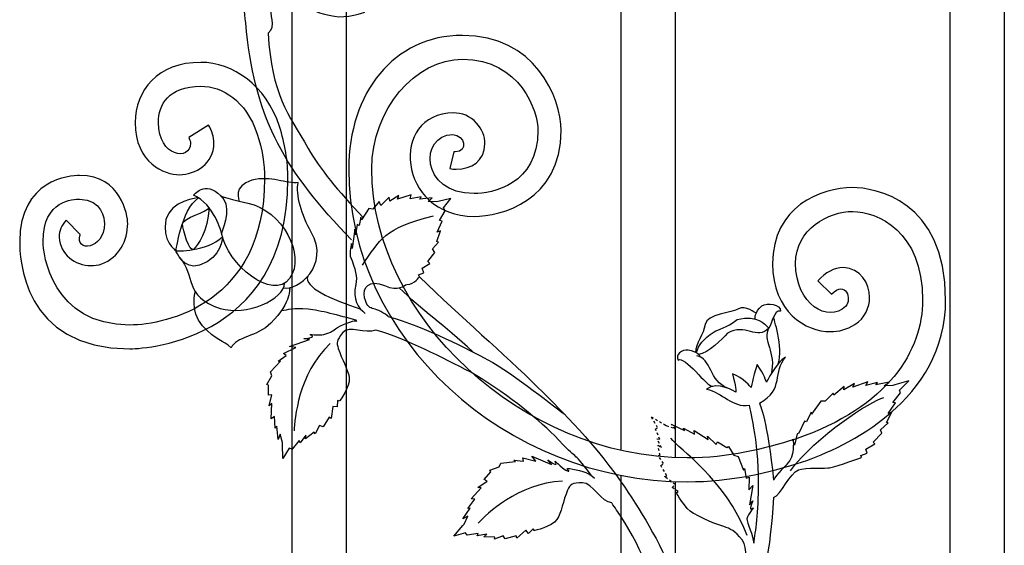
# Model space of a CAD drawing. Units: millimetres. Extents: x 0 to 8410, y 0 to 5940.
# Drawn here: x 1422 to 1713, y 4242 to 4397 of the extents above; entities that cross this region are included whole.
import ezdxf

# ---------------------------------------------------------------- set-up
doc = ezdxf.new("R2010")
doc.units = ezdxf.units.MM
doc.linetypes.add('AI-LINETYPE-34', pattern=[4.233336, 0.705556, -0.705556, 0.705556, -0.705556, 0.705556, -0.705556])
doc.layers.add('YKK_A1', color=4, linetype='Continuous', lineweight=30)

msp = doc.modelspace()

# ---------------------------------------------------------------- linework, layer by layer
at = {"layer": 'YKK_A1'}
for p, q in [((1599.71, 4269.85), (1599.71, 4829.4)), ((1615.7, 4827.85), (1615.7, 4267.7)), ((1502.42, 4395), (1502.42, 4565.05)), ((1518.42, 4565.05), (1518.42, 4395)), ((1696.99, 4395), (1696.99, 4565.05)), ((1712.99, 4565.05), (1712.99, 4395)), ((1502.42, 3784.99), (1502.42, 4395)), ((1518.42, 4395), (1518.42, 3784.99)), ((1696.99, 3784.99), (1696.99, 4395)), ((1712.99, 4395), (1712.99, 3784.99)), ((1599.71, 3915.88), (1599.71, 4262.44)), ((1615.7, 4260.65), (1615.7, 3917.59))]:
    msp.add_line(p, q, dxfattribs=at)
at = {"layer": 'YKK_A1', "linetype": 'AI-LINETYPE-34'}
for p, q in [((1610.46, 4276.61), (1608.6, 4279.78)), ((1608.6, 4279.78), (1612.53, 4277.48)), ((1612.53, 4277.48), (1613.03, 4277.18)), ((1613.03, 4277.18), (1615.69, 4276.24)), ((1615.69, 4276.24), (1614.52, 4277.6)), ((1609.82, 4276.12), (1610.46, 4276.61)), ((1611.16, 4273.08), (1609.82, 4276.12)), ((1611.6, 4270.64), (1610.35, 4273.25)), ((1610.35, 4273.25), (1611.16, 4273.08)), ((1611.21, 4268.33), (1610.59, 4271.35)), ((1610.59, 4271.35), (1611.6, 4270.64)), ((1612.26, 4266), (1610.64, 4268.36)), ((1610.64, 4268.36), (1611.21, 4268.33)), ((1611.42, 4265.38), (1612.26, 4266)), ((1613.2, 4262.35), (1611.42, 4265.38)), ((1612.52, 4262.12), (1613.2, 4262.35)), ((1615.63, 4259.73), (1612.52, 4262.12)), ((1614.82, 4258.86), (1615.63, 4259.73)), ((1616.52, 4257.7), (1614.82, 4258.86))]:
    msp.add_line(p, q, dxfattribs=at)
at = {"layer": 'YKK_A1'}
for points, knots in [([(1519.95, 4332.11), (1500.37, 4352.47), (1491.8, 4367.09), (1488.94, 4393.71), (1488.2, 4400.59), (1487.84, 4405.75), (1488.28, 4412.44)], [0, 0, 0, 0, 1, 1, 1, 2, 2, 2, 2]), ([(1495.33, 4393.19), (1498.13, 4395.39), (1495.16, 4398.73), (1496.65, 4401.21), (1498.49, 4404.28), (1499.55, 4408.14), (1503.78, 4403.39), (1507.76, 4398.92), (1513.88, 4398.49), (1514.95, 4398.24), (1518.18, 4397.5), (1523.89, 4399.37), (1523.89, 4399.37)], [0, 0, 0, 0, 1, 1, 1, 2, 2, 2, 3, 3, 3, 4, 4, 4, 4]), ([(1495.33, 4393.19), (1496.37, 4374.79), (1501.15, 4369.66), (1507.17, 4359.11), (1510.64, 4353.02), (1515.84, 4346.68), (1523.37, 4338.72)], [0, 0, 0, 0, 1, 1, 1, 2, 2, 2, 2]), ([(1552.76, 4392.56), (1552.76, 4392.56), (1552.76, 4392.56), (1552.76, 4392.56), (1532.51, 4392.56), (1519.14, 4375.51), (1519.14, 4353.01)], [56, 56, 56, 56, 57, 57, 57, 58, 58, 58, 58]), ([(1581.92, 4364.38), (1581.92, 4364.38), (1581.92, 4364.38), (1581.92, 4364.38), (1581.92, 4374.34), (1574.1, 4392.56), (1552.76, 4392.56)], [54, 54, 54, 54, 55, 55, 55, 56, 56, 56, 56]), ([(1475.43, 4384.57), (1475.43, 4384.57), (1475.43, 4384.57), (1475.43, 4384.57), (1462.6, 4384.57), (1456.04, 4376.3), (1455.99, 4366.75)], [4, 4, 4, 4, 5, 5, 5, 6, 6, 6, 6]), ([(1498.64, 4365.63), (1498.64, 4365.63), (1498.64, 4365.63), (1498.64, 4365.63), (1494.78, 4377.79), (1484.71, 4384.57), (1475.43, 4384.57)], [2, 2, 2, 2, 3, 3, 3, 4, 4, 4, 4]), ([(1525.95, 4353.01), (1525.95, 4353.01), (1525.95, 4353.01), (1525.95, 4353.01), (1525.95, 4370.81), (1538.96, 4385.5), (1552.76, 4385.5)], [29, 29, 29, 29, 30, 30, 30, 31, 31, 31, 31]), ([(1552.76, 4385.5), (1552.76, 4385.5), (1552.76, 4385.5), (1552.76, 4385.5), (1570, 4385.5), (1575.12, 4369.88), (1575.1, 4364.38)], [31, 31, 31, 31, 32, 32, 32, 33, 33, 33, 33]), ([(1462.89, 4366.75), (1462.89, 4366.75), (1462.89, 4366.75), (1462.89, 4366.75), (1462.84, 4372.05), (1465.82, 4377.51), (1475.43, 4377.51)], [18, 18, 18, 18, 19, 19, 19, 20, 20, 20, 20]), ([(1475.43, 4377.51), (1475.43, 4377.51), (1475.43, 4377.51), (1475.43, 4377.51), (1481.78, 4377.51), (1488.67, 4373.38), (1492.1, 4363.38)], [20, 20, 20, 20, 21, 21, 21, 22, 22, 22, 22]), ([(1550.13, 4369.62), (1550.13, 4369.62), (1550.13, 4369.62), (1550.13, 4369.62), (1531.05, 4369.62), (1533.39, 4339.01), (1556.26, 4339.01)], [50, 50, 50, 50, 51, 51, 51, 52, 52, 52, 52]), ([(1556.96, 4366.6), (1556.96, 4366.6), (1556.96, 4366.6), (1556.96, 4366.6), (1555.1, 4368.71), (1552.5, 4369.64), (1550.13, 4369.62)], [48, 48, 48, 48, 49, 49, 49, 50, 50, 50, 50]), ([(1455.99, 4366.75), (1455.99, 4366.75), (1455.99, 4366.75), (1455.99, 4366.75), (1455.99, 4354.75), (1464.78, 4351.3), (1469.03, 4351.36)], [6, 6, 6, 6, 7, 7, 7, 8, 8, 8, 8]), ([(1472.39, 4360.66), (1472.39, 4360.66), (1472.39, 4360.66), (1472.39, 4360.66), (1472.39, 4355.34), (1462.89, 4356.52), (1462.89, 4366.75)], [16, 16, 16, 16, 17, 17, 17, 18, 18, 18, 18]), ([(1477.72, 4366.01), (1477.72, 4366.01), (1471.82, 4362.36), (1471.82, 4362.36), (1472.3, 4361.55), (1472.39, 4361.01), (1472.39, 4360.66)], [14, 14, 14, 14, 15, 15, 15, 16, 16, 16, 16]), ([(1479.3, 4360.66), (1479.3, 4360.66), (1479.3, 4360.66), (1479.3, 4360.66), (1479.3, 4362.48), (1478.74, 4364.32), (1477.72, 4366.02)], [10, 10, 10, 10, 11, 11, 11, 12, 12, 12, 12]), ([(1501.15, 4350.1), (1501.15, 4350.1), (1501.15, 4350.1), (1501.15, 4350.1), (1501.15, 4355.33), (1500.33, 4360.51), (1498.64, 4365.63)], [0, 0, 0, 0, 1, 1, 1, 2, 2, 2, 2]), ([(1575.1, 4364.38), (1575.1, 4364.38), (1575.1, 4364.38), (1575.1, 4364.38), (1575.1, 4348.45), (1561.41, 4345.7), (1556.26, 4345.77)], [33, 33, 33, 33, 34, 34, 34, 35, 35, 35, 35]), ([(1556.26, 4339.01), (1556.26, 4339.01), (1556.26, 4339.01), (1556.26, 4339.01), (1564.09, 4339.08), (1581.92, 4343.46), (1581.92, 4364.38)], [52, 52, 52, 52, 53, 53, 53, 54, 54, 54, 54]), ([(1559.43, 4360.5), (1559.43, 4360.5), (1559.43, 4360.5), (1559.43, 4360.5), (1559.45, 4362.66), (1558.53, 4364.88), (1556.96, 4366.6)], [46, 46, 46, 46, 47, 47, 47, 48, 48, 48, 48]), ([(1492.1, 4363.38), (1492.1, 4363.38), (1492.1, 4363.38), (1492.1, 4363.38), (1493.55, 4358.95), (1494.24, 4354.58), (1494.24, 4350.1)], [22, 22, 22, 22, 23, 23, 23, 24, 24, 24, 24]), ([(1556.26, 4345.77), (1556.26, 4345.77), (1556.26, 4345.77), (1556.26, 4345.77), (1539.98, 4345.77), (1540.17, 4363.19), (1549.91, 4363.19)], [35, 35, 35, 35, 36, 36, 36, 37, 37, 37, 37]), ([(1549.91, 4363.19), (1549.91, 4363.19), (1549.91, 4363.19), (1549.91, 4363.19), (1553.53, 4363.19), (1554.62, 4358.11), (1550.61, 4358.11)], [37, 37, 37, 37, 38, 38, 38, 39, 39, 39, 39]), ([(1469.03, 4351.36), (1469.03, 4351.36), (1469.03, 4351.36), (1469.03, 4351.36), (1473.94, 4351.37), (1479.18, 4354.7), (1479.3, 4360.66)], [8, 8, 8, 8, 9, 9, 9, 10, 10, 10, 10]), ([(1550.9, 4352.96), (1550.9, 4352.96), (1550.9, 4352.96), (1550.9, 4352.96), (1555.44, 4353.08), (1559.24, 4355.2), (1559.43, 4360.5)], [44, 44, 44, 44, 45, 45, 45, 46, 46, 46, 46]), ([(1550.25, 4358.16), (1550.25, 4358.16), (1549.07, 4353.17), (1549.07, 4353.17), (1549.65, 4353.04), (1550.27, 4352.96), (1550.9, 4352.96)], [42, 42, 42, 42, 43, 43, 43, 44, 44, 44, 44]), ([(1550.61, 4358.11), (1550.61, 4358.11), (1550.61, 4358.11), (1550.61, 4358.11), (1550.51, 4358.12), (1550.41, 4358.13), (1550.25, 4358.16)], [39, 39, 39, 39, 40, 40, 40, 41, 41, 41, 41]), ([(1519.14, 4353.01), (1519.14, 4353.01), (1519.14, 4353.01), (1519.14, 4353.01), (1519.14, 4303.16), (1565.31, 4260.56), (1619.21, 4260.56)], [58, 58, 58, 58, 59, 59, 59, 60, 60, 60, 60]), ([(1619.21, 4267.62), (1619.21, 4267.62), (1619.21, 4267.62), (1619.21, 4267.62), (1570.29, 4267.62), (1525.95, 4309.6), (1525.95, 4353.01)], [27, 27, 27, 27, 28, 28, 28, 29, 29, 29, 29]), ([(1439.58, 4351.15), (1439.58, 4351.15), (1439.58, 4351.15), (1439.58, 4351.15), (1436.74, 4351.15), (1421.85, 4349.9), (1421.85, 4331.61)], [47, 47, 47, 47, 48, 48, 48, 49, 49, 49, 49]), ([(1453.8, 4336.96), (1453.8, 4336.96), (1453.8, 4336.96), (1453.8, 4336.96), (1453.8, 4339.28), (1451.91, 4351.15), (1439.58, 4351.15)], [45, 45, 45, 45, 46, 46, 46, 47, 47, 47, 47]), ([(1494.24, 4350.1), (1494.24, 4350.1), (1494.24, 4350.1), (1494.24, 4350.1), (1494.24, 4313.45), (1465.38, 4306.91), (1454.41, 4306.91)], [24, 24, 24, 24, 25, 25, 25, 26, 26, 26, 26]), ([(1454.41, 4299.86), (1454.41, 4299.86), (1454.41, 4299.86), (1454.41, 4299.86), (1456.3, 4299.86), (1501.15, 4300.81), (1501.15, 4350.1)], [51, 51, 51, 51, 52, 52, 52, 53, 53, 53, 53]), ([(1473.28, 4345.33), (1479.43, 4342.59), (1481.53, 4334.09), (1481.53, 4334.09), (1481.53, 4334.09), (1484.45, 4340.98), (1482.17, 4344.01), (1477.44, 4350.29), (1473.73, 4345.76), (1473.28, 4345.33)], [0, 0, 0, 0, 1, 1, 1, 2, 2, 2, 3, 3, 3, 3]), ([(1499.84, 4317.9), (1503.94, 4317.01), (1513.76, 4324.45), (1508.05, 4334.38), (1505.23, 4339.28), (1503.4, 4345.59), (1504.19, 4349.04), (1500.92, 4348.46), (1496.1, 4351.26), (1490.46, 4349.7), (1484.81, 4348.13), (1486.73, 4343.56), (1486.73, 4343.56)], [0, 0, 0, 0, 1, 1, 1, 2, 2, 2, 3, 3, 3, 4, 4, 4, 4]), ([(1668.16, 4347.54), (1668.16, 4347.54), (1668.16, 4347.54), (1668.16, 4347.54), (1658.72, 4347.54), (1644.46, 4341.83), (1644.46, 4325.09)], [3, 3, 3, 3, 4, 4, 4, 5, 5, 5, 5]), ([(1695.64, 4314.3), (1695.64, 4314.3), (1695.64, 4314.3), (1695.64, 4314.3), (1695.64, 4344.04), (1674.53, 4347.54), (1668.16, 4347.54)], [1, 1, 1, 1, 2, 2, 2, 3, 3, 3, 3]), ([(1428.76, 4331.61), (1428.76, 4331.61), (1428.76, 4331.61), (1428.76, 4331.61), (1428.76, 4344.02), (1437.87, 4344.11), (1439.58, 4344.11)], [28, 28, 28, 28, 29, 29, 29, 30, 30, 30, 30]), ([(1439.58, 4344.11), (1439.58, 4344.11), (1439.58, 4344.11), (1439.58, 4344.11), (1446.35, 4344.11), (1446.9, 4338.13), (1446.9, 4336.96)], [30, 30, 30, 30, 31, 31, 31, 32, 32, 32, 32]), ([(1474.72, 4344.55), (1469.6, 4340.85), (1468.06, 4328.82), (1468.06, 4328.82), (1468.06, 4328.82), (1463.66, 4331.92), (1465.11, 4338.07), (1466.45, 4343.74), (1474.72, 4344.55), (1474.72, 4344.55)], [0, 0, 0, 0, 1, 1, 1, 2, 2, 2, 3, 3, 3, 3]), ([(1481.17, 4345.17), (1481.17, 4345.17), (1481.62, 4344.61), (1489.34, 4342.95), (1499.4, 4340.81), (1506.66, 4327.57), (1501.65, 4320.68), (1496.7, 4313.9), (1483.24, 4324.76), (1481.53, 4334.09)], [0, 0, 0, 0, 1, 1, 1, 2, 2, 2, 3, 3, 3, 3]), ([(1477.85, 4341.6), (1477.4, 4340.37), (1470, 4338.53), (1470, 4336.79), (1470, 4335.04), (1472.14, 4328.2), (1473.3, 4329.31), (1474.46, 4330.43), (1477.6, 4334.7), (1477.85, 4341.6)], [0, 0, 0, 0, 1, 1, 1, 2, 2, 2, 3, 3, 3, 3]), ([(1651.27, 4325.09), (1651.27, 4325.09), (1651.27, 4325.09), (1651.27, 4325.09), (1651.27, 4335.36), (1661.07, 4340.49), (1668.16, 4340.49)], [19, 19, 19, 19, 20, 20, 20, 21, 21, 21, 21]), ([(1668.16, 4340.49), (1668.16, 4340.49), (1668.16, 4340.49), (1668.16, 4340.49), (1675.41, 4340.49), (1688.83, 4334.63), (1688.83, 4314.3)], [21, 21, 21, 21, 22, 22, 22, 23, 23, 23, 23]), ([(1439.78, 4333.63), (1439.78, 4333.63), (1435.6, 4337.86), (1435.6, 4337.86), (1434.28, 4336.53), (1433.51, 4334.68), (1433.53, 4332.9)], [37, 37, 37, 37, 38, 38, 38, 39, 39, 39, 39]), ([(1446.9, 4336.96), (1446.9, 4336.96), (1446.9, 4336.96), (1446.9, 4336.96), (1446.9, 4328.89), (1438, 4328.44), (1439.72, 4333.55)], [32, 32, 32, 32, 33, 33, 33, 34, 34, 34, 34]), ([(1446.12, 4324.99), (1446.12, 4324.99), (1446.12, 4324.99), (1446.12, 4324.99), (1451.18, 4326.83), (1453.8, 4331.92), (1453.8, 4336.96)], [43, 43, 43, 43, 44, 44, 44, 45, 45, 45, 45]), ([(1433.53, 4332.9), (1433.53, 4332.9), (1433.53, 4332.9), (1433.53, 4332.9), (1433.82, 4327.67), (1438.16, 4324.58), (1442.93, 4324.46)], [39, 39, 39, 39, 40, 40, 40, 41, 41, 41, 41]), ([(1439.72, 4333.55), (1439.72, 4333.55), (1439.72, 4333.55), (1439.72, 4333.55), (1439.73, 4333.57), (1439.75, 4333.59), (1439.78, 4333.63)], [34, 34, 34, 34, 35, 35, 35, 36, 36, 36, 36]), ([(1481.79, 4332.99), (1477.11, 4328.5), (1468.06, 4328.82), (1468.06, 4328.82), (1468.06, 4328.82), (1470.3, 4323), (1475, 4324.58), (1481.79, 4326.86), (1481.79, 4332.99), (1481.79, 4332.99)], [0, 0, 0, 0, 1, 1, 1, 2, 2, 2, 3, 3, 3, 3]), ([(1421.85, 4331.61), (1421.85, 4331.61), (1421.85, 4331.61), (1421.85, 4331.61), (1421.85, 4327.06), (1422.48, 4299.86), (1454.41, 4299.86)], [49, 49, 49, 49, 50, 50, 50, 51, 51, 51, 51]), ([(1454.41, 4306.91), (1454.41, 4306.91), (1454.41, 4306.91), (1454.41, 4306.91), (1431.41, 4306.91), (1428.75, 4327.99), (1428.76, 4331.61)], [26, 26, 26, 26, 27, 27, 27, 28, 28, 28, 28]), ([(1519.95, 4331.02), (1519.95, 4331.02), (1519.3, 4328.1), (1519.61, 4327.29), (1521.12, 4323.27), (1521.77, 4321.23), (1521.23, 4318.87), (1520.25, 4314.5), (1521.89, 4311.96), (1524.05, 4310.31)], [44, 44, 44, 44, 45, 45, 45, 46, 46, 46, 47, 47, 47, 47]), ([(1469.23, 4326.76), (1473.9, 4321.77), (1470.17, 4315.31), (1481.13, 4311.83), (1488.85, 4309.39), (1500.16, 4314.55), (1500.16, 4319.32)], [0, 0, 0, 0, 1, 1, 1, 2, 2, 2, 2]), ([(1442.93, 4324.46), (1442.93, 4324.46), (1442.93, 4324.46), (1442.93, 4324.46), (1443.96, 4324.45), (1445.04, 4324.61), (1446.12, 4324.99)], [41, 41, 41, 41, 42, 42, 42, 43, 43, 43, 43]), ([(1644.46, 4325.09), (1644.46, 4325.09), (1644.46, 4325.09), (1644.46, 4325.09), (1644.46, 4310.65), (1654.33, 4304.94), (1661.57, 4304.94)], [5, 5, 5, 5, 6, 6, 6, 7, 7, 7, 7]), ([(1657.87, 4320), (1657.87, 4320), (1661.87, 4316.03), (1661.87, 4316.03), (1666.12, 4320.29), (1668.11, 4314.5), (1666.04, 4312.42), (1661.01, 4307.37), (1651.27, 4313), (1651.27, 4325.09)], [16, 16, 16, 16, 17, 17, 17, 18, 18, 18, 19, 19, 19, 19]), ([(1665.39, 4323.89), (1665.39, 4323.89), (1665.39, 4323.89), (1665.39, 4323.89), (1662.68, 4323.88), (1660.13, 4322.44), (1657.87, 4320)], [13, 13, 13, 13, 14, 14, 14, 15, 15, 15, 15]), ([(1673.16, 4315.08), (1673.16, 4315.08), (1673.16, 4315.08), (1673.16, 4315.08), (1673.16, 4319.18), (1670.45, 4323.77), (1665.39, 4323.89)], [11, 11, 11, 11, 12, 12, 12, 13, 13, 13, 13]), ([(1530.76, 4309.45), (1526.42, 4313.12), (1525, 4310.24), (1523.84, 4314.99), (1523.09, 4318.03), (1525.15, 4320.49), (1529.69, 4318.56), (1534.02, 4316.71), (1535.51, 4318.77), (1536.31, 4318.86), (1538.73, 4319.11), (1540.05, 4321.18), (1540.05, 4321.18)], [0, 0, 0, 0, 1, 1, 1, 2, 2, 2, 3, 3, 3, 4, 4, 4, 4]), ([(1540.05, 4321.18), (1552.73, 4308.84), (1564.72, 4298.76), (1575.18, 4288.34), (1580.34, 4283.19), (1589.98, 4274.24), (1599.71, 4260.46)], [0, 0, 0, 0, 1, 1, 1, 2, 2, 2, 2]), ([(1501.65, 4317.95), (1501.65, 4317.95), (1502.48, 4313.92), (1496.1, 4307.44), (1492.13, 4303.4), (1485.69, 4303.48), (1484.42, 4300.18), (1482, 4302.41), (1479.78, 4302.34), (1475.94, 4306.68), (1472.09, 4311.02), (1473.76, 4316.81), (1473.76, 4316.81)], [0, 0, 0, 0, 1, 1, 1, 2, 2, 2, 3, 3, 3, 4, 4, 4, 4]), ([(1668.78, 4307.05), (1668.78, 4307.05), (1668.78, 4307.05), (1668.78, 4307.05), (1671.76, 4308.9), (1673.21, 4312.18), (1673.16, 4315.08)], [9, 9, 9, 9, 10, 10, 10, 11, 11, 11, 11]), ([(1521.56, 4308.21), (1516.1, 4309.87), (1510.74, 4311.13), (1507.14, 4311.59), (1502.74, 4312.04), (1500.95, 4311.27), (1499.37, 4311.14)], [0, 0, 0, 0, 1, 1, 1, 2, 2, 2, 2]), ([(1639.62, 4310.39), (1639.62, 4310.39), (1636.3, 4312.83), (1634.42, 4311.7), (1632.54, 4310.58), (1625.03, 4310.16), (1624.54, 4307.06), (1624.09, 4304.19), (1621.66, 4301.43), (1621.69, 4298.8)], [0, 0, 0, 0, 1, 1, 1, 2, 2, 2, 3, 3, 3, 3]), ([(1639.27, 4308.71), (1639.27, 4308.71), (1639.07, 4310.75), (1641.32, 4312.53), (1642.83, 4313.71), (1646.94, 4312.96), (1646.86, 4311.04), (1644.73, 4311.31), (1644.47, 4307.52), (1643.34, 4306)], [0, 0, 0, 0, 1, 1, 1, 2, 2, 2, 3, 3, 3, 3]), ([(1688.83, 4314.3), (1688.83, 4314.3), (1688.83, 4314.3), (1688.83, 4314.3), (1688.83, 4299.42), (1678.85, 4282.65), (1651.29, 4273.2)], [23, 23, 23, 23, 24, 24, 24, 25, 25, 25, 25]), ([(1530.76, 4309.45), (1541.75, 4306.39), (1554.94, 4299.46), (1560.26, 4296.65), (1567.84, 4292.65), (1580.95, 4281.89), (1583.11, 4280.41)], [0, 0, 0, 0, 1, 1, 1, 2, 2, 2, 2]), ([(1621.9, 4298.68), (1622.79, 4301.21), (1623.67, 4302.52), (1627.2, 4304.9), (1628.36, 4305.67), (1630.75, 4305.97), (1634.02, 4308.54), (1640.42, 4309.96), (1641.79, 4307.22), (1643.34, 4306), (1639.99, 4302.26), (1636.29, 4307.59), (1631.17, 4304.46), (1629.55, 4302.69), (1625.53, 4298.61), (1622.52, 4298.22)], [0, 0, 0, 0, 1, 1, 1, 2, 2, 2, 3, 3, 3, 4, 4, 4, 5, 5, 5, 5]), ([(1505.82, 4302.86), (1505.82, 4302.86), (1509.98, 4303.26), (1507.96, 4303.9), (1506.66, 4304.31), (1510.49, 4303.76), (1511.82, 4304.15), (1514.3, 4304.89), (1514.07, 4305.01), (1515.86, 4306.15), (1517.94, 4307.48), (1521.46, 4308.58), (1521.46, 4307.96)], [44, 44, 44, 44, 45, 45, 45, 46, 46, 46, 47, 47, 47, 48, 48, 48, 48]), ([(1527.16, 4305.42), (1524.11, 4304.08), (1519.22, 4306.95), (1517.35, 4304.6), (1515.46, 4302.21), (1515.49, 4301.8), (1516.06, 4299.97), (1517.07, 4296.74), (1519.03, 4293.66), (1519.31, 4291.27), (1519.6, 4288.72), (1516.42, 4284.38), (1516.42, 4284.38)], [0, 0, 0, 0, 1, 1, 1, 2, 2, 2, 3, 3, 3, 4, 4, 4, 4]), ([(1661.57, 4304.94), (1661.57, 4304.94), (1661.57, 4304.94), (1661.57, 4304.94), (1664.01, 4304.94), (1666.52, 4305.62), (1668.78, 4307.05)], [7, 7, 7, 7, 8, 8, 8, 9, 9, 9, 9]), ([(1579.96, 4274.2), (1574.47, 4279.69), (1564.77, 4287.47), (1555.23, 4292.94), (1546.71, 4297.26), (1536.69, 4302.6), (1527.16, 4305.42)], [0, 0, 0, 0, 1, 1, 1, 2, 2, 2, 2]), ([(1623.3, 4297.34), (1623.3, 4297.34), (1622.29, 4299.14), (1619.52, 4299.49), (1617.67, 4299.72), (1615.59, 4298.14), (1616.53, 4296.5), (1618.54, 4298.09), (1624.99, 4288.51), (1626.82, 4288.79)], [0, 0, 0, 0, 1, 1, 1, 2, 2, 2, 3, 3, 3, 3]), ([(1640.61, 4283.82), (1648.04, 4287.8), (1644.44, 4293.19), (1648.3, 4297.38), (1645.4, 4295.67), (1642.69, 4289.98), (1642.69, 4289.98), (1642.69, 4289.98), (1641.85, 4292.5), (1639.94, 4295.19), (1638.56, 4290.92), (1638.1, 4288.43), (1638.1, 4288.43), (1638.1, 4288.43), (1635.8, 4291.43), (1632.57, 4292.43), (1633.73, 4288.99), (1633.61, 4287.05), (1633.61, 4287.05), (1633.61, 4287.05), (1628.15, 4290.56), (1624.97, 4287.92), (1629.68, 4286.99), (1632.46, 4282.41), (1637.6, 4283.18)], [0, 0, 0, 0, 1, 1, 1, 2, 2, 2, 3, 3, 3, 4, 4, 4, 5, 5, 5, 6, 6, 6, 7, 7, 7, 8, 8, 8, 8]), ([(1638.9, 4242.45), (1639.45, 4245.65), (1640.34, 4251.43), (1640.34, 4260.19), (1640.34, 4272.82), (1637.6, 4283.18), (1637.6, 4283.18)], [0, 0, 0, 0, 1, 1, 1, 2, 2, 2, 2]), ([(1651.29, 4273.2), (1651.29, 4273.2), (1651.29, 4273.2), (1651.29, 4273.2), (1641.82, 4270.16), (1631.46, 4267.62), (1619.21, 4267.62)], [25, 25, 25, 25, 26, 26, 26, 27, 27, 27, 27]), ([(1650.5, 4273.14), (1650.5, 4273.14), (1651.09, 4269.4), (1649.56, 4266.88), (1648.56, 4265.24), (1645.42, 4262.67), (1644.77, 4261.04)], [43, 43, 43, 43, 44, 44, 44, 45, 45, 45, 45]), ([(1577.98, 4267), (1577.98, 4267), (1581.39, 4264.55), (1580.28, 4266.36), (1579.56, 4267.53), (1582.11, 4264.58), (1583.36, 4264), (1585.72, 4262.92), (1582.38, 4264.77), (1584.48, 4264.45), (1586.92, 4264.07), (1589.9, 4263.56), (1591.83, 4261.63)], [44, 44, 44, 44, 45, 45, 45, 46, 46, 46, 47, 47, 47, 48, 48, 48, 48]), ([(1619.21, 4260.56), (1619.21, 4260.56), (1619.21, 4260.56), (1619.21, 4260.56), (1632.38, 4260.56), (1643.52, 4263.3), (1653.31, 4266.45)], [60, 60, 60, 60, 61, 61, 61, 62, 62, 62, 62]), ([(1644.77, 4255.91), (1647.06, 4256.64), (1649.53, 4263.21), (1652.16, 4264.12), (1654.07, 4264.78), (1660.48, 4264.52), (1661.33, 4264.69), (1663.92, 4265.19), (1670.79, 4267.79), (1670.79, 4267.79)], [0, 0, 0, 0, 1, 1, 1, 2, 2, 2, 3, 3, 3, 3]), ([(1596.89, 4254.32), (1594.08, 4254.32), (1591.21, 4260.27), (1588.27, 4260.27), (1585.22, 4260.27), (1584.61, 4259.81), (1583.86, 4258.06), (1582.52, 4254.96), (1582.01, 4251.35), (1580.66, 4249.37), (1579.22, 4247.26), (1573.99, 4246.1), (1573.99, 4246.1)], [0, 0, 0, 0, 1, 1, 1, 2, 2, 2, 3, 3, 3, 4, 4, 4, 4]), ([(1637.15, 4234.5), (1636.06, 4235.59), (1637.41, 4240.89), (1635.43, 4243.38), (1633.32, 4246.03), (1632.04, 4246.69), (1630.04, 4247.29), (1626.15, 4248.47), (1621.93, 4250.81), (1621.09, 4251.22), (1618.55, 4252.45), (1616.07, 4257.35), (1616.07, 4257.35)], [0, 0, 0, 0, 1, 1, 1, 2, 2, 2, 3, 3, 3, 4, 4, 4, 4]), ([(1638.67, 4254.93), (1638.67, 4254.93), (1636.98, 4251.53), (1638.58, 4252.71), (1639.62, 4253.46), (1636.9, 4250.88), (1636.9, 4249.62), (1636.9, 4248.51), (1638.72, 4244.47), (1638.9, 4242.45)], [20, 20, 20, 20, 21, 21, 21, 22, 22, 22, 23, 23, 23, 23])]:
    msp.add_open_spline(points, degree=3, knots=knots, dxfattribs=at)
for points in [[(1477.72, 4366.02), (1477.72, 4366.02), (1477.72, 4366.01), (1477.72, 4366.01)], [(1531.08, 4344.66), (1531.08, 4344.66), (1528.65, 4342.23), (1528.65, 4342.23)], [(1531.25, 4343.53), (1531.25, 4343.53), (1531.08, 4344.66), (1531.08, 4344.66)], [(1533.91, 4345.22), (1533.91, 4345.22), (1531.25, 4343.53), (1531.25, 4343.53)], [(1537.63, 4345.36), (1537.63, 4345.36), (1533.61, 4344.16), (1533.61, 4344.16)], [(1533.61, 4344.16), (1533.61, 4344.16), (1533.91, 4345.22), (1533.91, 4345.22)], [(1537.35, 4344.17), (1537.35, 4344.17), (1537.63, 4345.36), (1537.63, 4345.36)], [(1540.53, 4344.77), (1540.53, 4344.77), (1537.35, 4344.17), (1537.35, 4344.17)], [(1540.16, 4344.09), (1540.16, 4344.09), (1540.53, 4344.77), (1540.53, 4344.77)], [(1543.84, 4344.48), (1543.84, 4344.48), (1540.16, 4344.09), (1540.16, 4344.09)], [(1542.59, 4343.45), (1542.59, 4343.45), (1543.84, 4344.48), (1543.84, 4344.48)], [(1549.36, 4344.3), (1549.36, 4344.3), (1545.54, 4343.44), (1545.54, 4343.44)], [(1547.21, 4341.51), (1547.21, 4341.51), (1549.36, 4344.3), (1549.36, 4344.3)], [(1525.07, 4341.32), (1525.07, 4341.32), (1522.92, 4338.02), (1522.92, 4338.02)], [(1526.26, 4341.2), (1526.26, 4341.2), (1525.07, 4341.32), (1525.07, 4341.32)], [(1528.13, 4343.44), (1528.13, 4343.44), (1526.26, 4341.2), (1526.26, 4341.2)], [(1528.65, 4342.23), (1528.65, 4342.23), (1528.13, 4343.44), (1528.13, 4343.44)], [(1545.07, 4343.33), (1545.07, 4343.33), (1542.59, 4343.45), (1542.59, 4343.45)], [(1545.54, 4343.44), (1545.54, 4343.44), (1545.07, 4343.33), (1545.07, 4343.33)], [(1547.69, 4340.67), (1547.69, 4340.67), (1547.21, 4341.51), (1547.21, 4341.51)], [(1522.68, 4338.76), (1522.68, 4338.76), (1522.25, 4336.33), (1522.25, 4336.33)], [(1522.92, 4338.02), (1522.92, 4338.02), (1522.68, 4338.76), (1522.68, 4338.76)], [(1523.17, 4324.6), (1528.48, 4332.12), (1529.47, 4335.52), (1544.16, 4339.18)], [(1546.03, 4337.81), (1546.03, 4337.81), (1547.69, 4340.67), (1547.69, 4340.67)], [(1520.98, 4335.2), (1520.98, 4335.2), (1520.15, 4329.51), (1520.15, 4329.51)], [(1521.17, 4333.56), (1521.17, 4333.56), (1520.98, 4335.2), (1520.98, 4335.2)], [(1521.62, 4336.65), (1521.62, 4336.65), (1521.17, 4333.56), (1521.17, 4333.56)], [(1522.25, 4336.33), (1522.25, 4336.33), (1521.62, 4336.65), (1521.62, 4336.65)], [(1545.27, 4334.4), (1545.27, 4334.4), (1546.76, 4337.63), (1546.76, 4337.63)], [(1546.76, 4337.63), (1546.76, 4337.63), (1546.03, 4337.81), (1546.03, 4337.81)], [(1545.24, 4331.58), (1545.24, 4331.58), (1546.27, 4334.76), (1546.27, 4334.76)], [(1546.27, 4334.76), (1546.27, 4334.76), (1545.27, 4334.4), (1545.27, 4334.4)], [(1520.15, 4329.51), (1520.15, 4329.51), (1519.95, 4331.02), (1519.95, 4331.02)], [(1543.93, 4329.39), (1543.93, 4329.39), (1545.73, 4331.38), (1545.73, 4331.38)], [(1544.57, 4328.31), (1544.57, 4328.31), (1543.93, 4329.39), (1543.93, 4329.39)], [(1545.73, 4331.38), (1545.73, 4331.38), (1545.24, 4331.58), (1545.24, 4331.58)], [(1542.52, 4325.66), (1542.52, 4325.66), (1544.57, 4328.31), (1544.57, 4328.31)], [(1540.84, 4323.69), (1540.84, 4323.69), (1543.08, 4325.08), (1543.08, 4325.08)], [(1541.4, 4322.34), (1541.4, 4322.34), (1540.84, 4323.69), (1540.84, 4323.69)], [(1543.08, 4325.08), (1543.08, 4325.08), (1542.52, 4325.66), (1542.52, 4325.66)], [(1507.02, 4321.35), (1505.85, 4318.15), (1513.57, 4314.52), (1522.77, 4311.63)], [(1539.73, 4321.78), (1539.73, 4321.78), (1541.4, 4322.34), (1541.4, 4322.34)], [(1540.05, 4321.18), (1540.05, 4321.18), (1539.73, 4321.78), (1539.73, 4321.78)], [(1555.8, 4298.97), (1547.29, 4306.99), (1540.86, 4311.3), (1534.04, 4317.91)], [(1653.31, 4266.45), (1666.09, 4270.67), (1695.64, 4284.64), (1695.64, 4314.3)], [(1646.16, 4295.46), (1647.7, 4300.29), (1644.74, 4309.22), (1644.74, 4309.22)], [(1643.34, 4306), (1641.24, 4302.64), (1645.7, 4298.7), (1644.02, 4292.4)], [(1643.34, 4306), (1641.24, 4302.64), (1645.7, 4298.7), (1644.02, 4292.4)], [(1499.9, 4298.49), (1499.9, 4298.49), (1503.48, 4300.27), (1503.48, 4300.27)], [(1501.6, 4300.6), (1501.6, 4300.6), (1507.51, 4302.63), (1507.51, 4302.63)], [(1503.48, 4300.27), (1503.48, 4300.27), (1501.6, 4300.6), (1501.6, 4300.6)], [(1513.68, 4301.47), (1504.05, 4292.2), (1503.25, 4279.22), (1502.99, 4275.59)], [(1507.51, 4302.63), (1507.51, 4302.63), (1505.82, 4302.86), (1505.82, 4302.86)], [(1498.28, 4296.2), (1498.28, 4296.2), (1500.68, 4297.92), (1500.68, 4297.92)], [(1500.68, 4297.92), (1500.68, 4297.92), (1499.9, 4298.49), (1499.9, 4298.49)], [(1631.24, 4288.21), (1625.65, 4290.28), (1626.38, 4297.11), (1622.04, 4297.77)], [(1496.04, 4293.02), (1496.04, 4293.02), (1498.96, 4296.18), (1498.96, 4296.18)], [(1498.96, 4296.18), (1498.96, 4296.18), (1498.28, 4296.2), (1498.28, 4296.2)], [(1494.88, 4289.27), (1494.88, 4289.27), (1496.4, 4291.84), (1496.4, 4291.84)], [(1496.4, 4291.84), (1496.4, 4291.84), (1496.04, 4293.02), (1496.04, 4293.02)], [(1495.47, 4289.1), (1495.47, 4289.1), (1494.88, 4289.27), (1494.88, 4289.27)], [(1495.44, 4286.12), (1495.44, 4286.12), (1495.47, 4289.1), (1495.47, 4289.1)], [(1665.6, 4288.74), (1665.6, 4288.74), (1662.6, 4286.19), (1662.6, 4286.19)], [(1668.68, 4289.58), (1668.68, 4289.58), (1665.58, 4287.7), (1665.58, 4287.7)], [(1665.58, 4287.7), (1665.58, 4287.7), (1665.6, 4288.74), (1665.6, 4288.74)], [(1672.61, 4290.12), (1672.61, 4290.12), (1668.16, 4288.55), (1668.16, 4288.55)], [(1668.16, 4288.55), (1668.16, 4288.55), (1668.68, 4289.58), (1668.68, 4289.58)], [(1672.09, 4288.99), (1672.09, 4288.99), (1672.61, 4290.12), (1672.61, 4290.12)], [(1675.54, 4289.89), (1675.54, 4289.89), (1672.09, 4288.99), (1672.09, 4288.99)], [(1678.97, 4290), (1678.97, 4290), (1675.04, 4289.22), (1675.04, 4289.22)], [(1675.04, 4289.22), (1675.04, 4289.22), (1675.54, 4289.89), (1675.54, 4289.89)], [(1677.48, 4288.9), (1677.48, 4288.9), (1678.97, 4290), (1678.97, 4290)], [(1680.05, 4289.06), (1680.05, 4289.06), (1677.48, 4288.9), (1677.48, 4288.9)], [(1680.58, 4289.21), (1680.58, 4289.21), (1680.05, 4289.06), (1680.05, 4289.06)], [(1684.74, 4290.44), (1684.74, 4290.44), (1680.58, 4289.21), (1680.58, 4289.21)], [(1681.98, 4287.6), (1681.98, 4287.6), (1684.74, 4290.44), (1684.74, 4290.44)], [(1496.45, 4286.27), (1496.45, 4286.27), (1495.44, 4286.12), (1495.44, 4286.12)], [(1495.57, 4283.05), (1495.57, 4283.05), (1496.45, 4286.27), (1496.45, 4286.27)], [(1649.79, 4263.79), (1657.16, 4274.04), (1673.65, 4284.54), (1677.35, 4285.49)], [(1662.37, 4286.72), (1662.37, 4286.72), (1659.99, 4284.41), (1659.99, 4284.41)], [(1662.6, 4286.19), (1662.6, 4286.19), (1662.37, 4286.72), (1662.37, 4286.72)], [(1680.07, 4283.99), (1680.07, 4283.99), (1682.33, 4286.86), (1682.33, 4286.86)], [(1682.33, 4286.86), (1682.33, 4286.86), (1681.98, 4287.6), (1681.98, 4287.6)], [(1496.41, 4283.67), (1496.41, 4283.67), (1495.57, 4283.05), (1495.57, 4283.05)], [(1496.24, 4279.2), (1496.24, 4279.2), (1496.41, 4283.67), (1496.41, 4283.67)], [(1514.45, 4282.85), (1514.45, 4282.85), (1513.97, 4279.28), (1513.97, 4279.28)], [(1515.71, 4282.67), (1515.71, 4282.67), (1514.45, 4282.85), (1514.45, 4282.85)], [(1515.84, 4284.55), (1515.84, 4284.55), (1515.71, 4282.67), (1515.71, 4282.67)], [(1516.42, 4284.38), (1516.42, 4284.38), (1515.84, 4284.55), (1515.84, 4284.55)], [(1640.61, 4283.82), (1640.61, 4283.82), (1643.06, 4278.29), (1644.77, 4261.04)], [(1658.77, 4284.4), (1658.77, 4284.4), (1655.99, 4280.51), (1655.99, 4280.51)], [(1659.99, 4284.41), (1659.99, 4284.41), (1658.77, 4284.4), (1658.77, 4284.4)], [(1678.65, 4280.73), (1678.65, 4280.73), (1680.81, 4283.92), (1680.81, 4283.92)], [(1680.81, 4283.92), (1680.81, 4283.92), (1680.07, 4283.99), (1680.07, 4283.99)], [(1497.19, 4279.84), (1497.19, 4279.84), (1496.24, 4279.2), (1496.24, 4279.2)], [(1497.36, 4276.4), (1497.36, 4276.4), (1497.19, 4279.84), (1497.19, 4279.84)], [(1513.36, 4279.69), (1513.36, 4279.69), (1511.54, 4276.82), (1511.54, 4276.82)], [(1513.97, 4279.28), (1513.97, 4279.28), (1513.36, 4279.69), (1513.36, 4279.69)], [(1655.88, 4281.18), (1655.88, 4281.18), (1654.48, 4278.26), (1654.48, 4278.26)], [(1655.99, 4280.51), (1655.99, 4280.51), (1655.88, 4281.18), (1655.88, 4281.18)], [(1678.11, 4278.09), (1678.11, 4278.09), (1679.77, 4281.18), (1679.77, 4281.18)], [(1679.77, 4281.18), (1679.77, 4281.18), (1678.65, 4280.73), (1678.65, 4280.73)], [(1497.86, 4276.97), (1497.86, 4276.97), (1497.36, 4276.4), (1497.36, 4276.4)], [(1498.31, 4273.08), (1498.31, 4273.08), (1497.86, 4276.97), (1497.86, 4276.97)], [(1510.48, 4277.15), (1510.48, 4277.15), (1509.18, 4274.73), (1509.18, 4274.73)], [(1511.54, 4276.82), (1511.54, 4276.82), (1510.48, 4277.15), (1510.48, 4277.15)], [(1614.52, 4277.6), (1614.52, 4277.6), (1618.39, 4275.74), (1618.39, 4275.74)], [(1653.87, 4278.48), (1653.87, 4278.48), (1652.25, 4274.92), (1652.25, 4274.92)], [(1654.48, 4278.26), (1654.48, 4278.26), (1653.87, 4278.48), (1653.87, 4278.48)], [(1676.35, 4275.9), (1676.35, 4275.9), (1678.6, 4277.95), (1678.6, 4277.95)], [(1678.6, 4277.95), (1678.6, 4277.95), (1678.11, 4278.09), (1678.11, 4278.09)], [(1498.92, 4274.66), (1498.92, 4274.66), (1498.31, 4273.08), (1498.31, 4273.08)], [(1499.55, 4272.16), (1499.55, 4272.16), (1498.92, 4274.66), (1498.92, 4274.66)], [(1506.5, 4274.33), (1506.5, 4274.33), (1504.77, 4272.07), (1504.77, 4272.07)], [(1508.9, 4275.18), (1508.9, 4275.18), (1506.4, 4273.21), (1506.4, 4273.21)], [(1506.4, 4273.21), (1506.4, 4273.21), (1506.5, 4274.33), (1506.5, 4274.33)], [(1509.18, 4274.73), (1509.18, 4274.73), (1508.9, 4275.18), (1508.9, 4275.18)], [(1590.8, 4262.53), (1584.45, 4270.92), (1587.91, 4265.58), (1579.96, 4274.2)], [(1618.39, 4275.74), (1618.39, 4275.74), (1618.1, 4276.44), (1618.1, 4276.44)], [(1618.1, 4276.44), (1618.1, 4276.44), (1621.4, 4274.62), (1621.4, 4274.62)], [(1621.4, 4274.62), (1621.4, 4274.62), (1621.28, 4275.7), (1621.28, 4275.7)], [(1621.28, 4275.7), (1621.28, 4275.7), (1625.39, 4273.04), (1625.39, 4273.04)], [(1625.39, 4273.04), (1625.39, 4273.04), (1625.22, 4274.02), (1625.22, 4274.02)], [(1625.22, 4274.02), (1625.22, 4274.02), (1627.81, 4271.53), (1627.81, 4271.53)], [(1651.77, 4274.7), (1651.77, 4274.7), (1650.95, 4271.34), (1650.95, 4271.34)], [(1652.25, 4274.92), (1652.25, 4274.92), (1651.77, 4274.7), (1651.77, 4274.7)], [(1674.19, 4272.25), (1674.19, 4272.25), (1676.82, 4274.96), (1676.82, 4274.96)], [(1676.82, 4274.96), (1676.82, 4274.96), (1676.35, 4275.9), (1676.35, 4275.9)], [(1499.56, 4271.63), (1499.56, 4271.63), (1499.55, 4272.16), (1499.55, 4272.16)], [(1499.64, 4267.48), (1499.64, 4267.48), (1499.56, 4271.63), (1499.56, 4271.63)], [(1504.46, 4272.77), (1504.46, 4272.77), (1502.38, 4270.24), (1502.38, 4270.24)], [(1504.77, 4272.07), (1504.77, 4272.07), (1504.46, 4272.77), (1504.46, 4272.77)], [(1636.96, 4244.69), (1630.55, 4261.44), (1616.68, 4270.16), (1614.4, 4273.41)], [(1627.81, 4271.53), (1627.81, 4271.53), (1628.16, 4272.38), (1628.16, 4272.38)], [(1628.16, 4272.38), (1628.16, 4272.38), (1630.95, 4270.65), (1630.95, 4270.65)], [(1630.95, 4270.65), (1630.95, 4270.65), (1631.39, 4271.02), (1631.39, 4271.02)], [(1631.39, 4271.02), (1631.39, 4271.02), (1633.05, 4268.39), (1633.05, 4268.39)], [(1650.95, 4271.34), (1650.95, 4271.34), (1650.5, 4273.14), (1650.5, 4273.14)], [(1672.07, 4270.22), (1672.07, 4270.22), (1674.67, 4271.78), (1674.67, 4271.78)], [(1674.67, 4271.78), (1674.67, 4271.78), (1674.19, 4272.25), (1674.19, 4272.25)], [(1501.56, 4270.48), (1501.56, 4270.48), (1499.64, 4267.48), (1499.64, 4267.48)], [(1502.38, 4270.24), (1502.38, 4270.24), (1501.56, 4270.48), (1501.56, 4270.48)], [(1574.51, 4266.6), (1574.51, 4266.6), (1573.3, 4268.09), (1573.3, 4268.09)], [(1573.3, 4268.09), (1573.3, 4268.09), (1579.11, 4265.7), (1579.11, 4265.7)], [(1633.05, 4268.39), (1633.05, 4268.39), (1634.34, 4268), (1634.34, 4268)], [(1670.56, 4268.32), (1670.56, 4268.32), (1672.4, 4269.03), (1672.4, 4269.03)], [(1670.79, 4267.79), (1670.79, 4267.79), (1670.56, 4268.32), (1670.56, 4268.32)], [(1672.4, 4269.03), (1672.4, 4269.03), (1672.07, 4270.22), (1672.07, 4270.22)], [(1563.66, 4264.94), (1563.66, 4264.94), (1564.16, 4266.07), (1564.16, 4266.07)], [(1564.16, 4266.07), (1564.16, 4266.07), (1568.42, 4266.51), (1568.42, 4266.51)], [(1568.42, 4266.51), (1568.42, 4266.51), (1567.92, 4266.98), (1567.92, 4266.98)], [(1567.92, 4266.98), (1567.92, 4266.98), (1570.86, 4266.68), (1570.86, 4266.68)], [(1570.86, 4266.68), (1570.86, 4266.68), (1570.64, 4267.63), (1570.64, 4267.63)], [(1570.64, 4267.63), (1570.64, 4267.63), (1574.51, 4266.6), (1574.51, 4266.6)], [(1579.11, 4265.7), (1579.11, 4265.7), (1577.98, 4267), (1577.98, 4267)], [(1634.34, 4268), (1634.34, 4268), (1635.84, 4263.97), (1635.84, 4263.97)], [(1559.21, 4261.27), (1559.21, 4261.27), (1561.18, 4263.5), (1561.18, 4263.5)], [(1560.84, 4264), (1560.84, 4264), (1563.66, 4264.94), (1563.66, 4264.94)], [(1561.18, 4263.5), (1561.18, 4263.5), (1560.84, 4264), (1560.84, 4264)], [(1635.84, 4263.97), (1635.84, 4263.97), (1636.19, 4264.48), (1636.19, 4264.48)], [(1636.19, 4264.48), (1636.19, 4264.48), (1636.61, 4261.67), (1636.61, 4261.67)], [(1557.31, 4258.88), (1557.31, 4258.88), (1560.07, 4260.72), (1560.07, 4260.72)], [(1582.35, 4260.71), (1569.01, 4260.11), (1559.97, 4250.88), (1557.41, 4248.33)], [(1560.07, 4260.72), (1560.07, 4260.72), (1559.21, 4261.27), (1559.21, 4261.27)], [(1599.71, 4260.46), (1605.29, 4252.56), (1610.9, 4243.07), (1615.7, 4231.79)], [(1636.61, 4261.67), (1636.61, 4261.67), (1637.54, 4261.94), (1637.54, 4261.94)], [(1637.54, 4261.94), (1637.54, 4261.94), (1637.41, 4258.2), (1637.41, 4258.2)], [(1637.41, 4258.2), (1637.41, 4258.2), (1638.67, 4259.44), (1638.67, 4259.44)], [(1638.67, 4259.44), (1638.67, 4259.44), (1637.62, 4253.77), (1637.62, 4253.77)], [(1555.32, 4255.53), (1555.32, 4255.53), (1558.35, 4258.79), (1558.35, 4258.79)], [(1558.35, 4258.79), (1558.35, 4258.79), (1557.31, 4258.88), (1557.31, 4258.88)], [(1616.07, 4257.35), (1616.07, 4257.35), (1616.52, 4257.7), (1616.52, 4257.7)], [(1554.34, 4252.69), (1554.34, 4252.69), (1556.45, 4255.39), (1556.45, 4255.39)], [(1556.45, 4255.39), (1556.45, 4255.39), (1555.32, 4255.53), (1555.32, 4255.53)], [(1599.71, 4250.15), (1598.83, 4251.51), (1597.89, 4252.89), (1596.89, 4254.32)], [(1637.62, 4253.77), (1637.62, 4253.77), (1638.67, 4254.93), (1638.67, 4254.93)], [(1644.77, 4255.91), (1643.58, 4238.96), (1642.1, 4232.22), (1638.45, 4221.65)], [(1552.91, 4249.57), (1552.91, 4249.57), (1555.09, 4252.79), (1555.09, 4252.79)], [(1555.09, 4252.79), (1555.09, 4252.79), (1554.34, 4252.69), (1554.34, 4252.69)], [(1550.26, 4244.48), (1550.26, 4244.48), (1552.91, 4247.66), (1552.91, 4247.66)], [(1554.39, 4250.36), (1554.39, 4250.36), (1552.91, 4249.57), (1552.91, 4249.57)], [(1552.91, 4247.66), (1552.91, 4247.66), (1553.25, 4248.06), (1553.25, 4248.06)], [(1553.25, 4248.06), (1553.25, 4248.06), (1554.39, 4250.36), (1554.39, 4250.36)], [(1615.7, 4209.84), (1609.66, 4231.23), (1606.18, 4240.13), (1599.71, 4250.15)], [(1553.67, 4245.47), (1553.67, 4245.47), (1550.26, 4244.48), (1550.26, 4244.48)], [(1554.14, 4244.74), (1554.14, 4244.74), (1553.67, 4245.47), (1553.67, 4245.47)], [(1557.37, 4245.27), (1557.37, 4245.27), (1554.14, 4244.74), (1554.14, 4244.74)], [(1557.15, 4244.55), (1557.15, 4244.55), (1557.37, 4245.27), (1557.37, 4245.27)], [(1559.93, 4245.1), (1559.93, 4245.1), (1557.15, 4244.55), (1557.15, 4244.55)], [(1559.12, 4244.31), (1559.12, 4244.31), (1559.93, 4245.1), (1559.93, 4245.1)], [(1571.49, 4246.25), (1571.49, 4246.25), (1568.81, 4243.88), (1568.81, 4243.88)], [(1572.34, 4245.28), (1572.34, 4245.28), (1571.49, 4246.25), (1571.49, 4246.25)], [(1573.65, 4246.6), (1573.65, 4246.6), (1572.34, 4245.28), (1572.34, 4245.28)], [(1573.99, 4246.1), (1573.99, 4246.1), (1573.65, 4246.6), (1573.65, 4246.6)], [(1562.3, 4244.16), (1562.3, 4244.16), (1559.12, 4244.31), (1559.12, 4244.31)], [(1564.78, 4244.59), (1564.78, 4244.59), (1562.22, 4243.63), (1562.22, 4243.63)], [(1562.22, 4243.63), (1562.22, 4243.63), (1562.3, 4244.16), (1562.3, 4244.16)], [(1565.37, 4243.64), (1565.37, 4243.64), (1564.78, 4244.59), (1564.78, 4244.59)], [(1568.61, 4244.59), (1568.61, 4244.59), (1565.37, 4243.64), (1565.37, 4243.64)], [(1568.81, 4243.88), (1568.81, 4243.88), (1568.61, 4244.59), (1568.61, 4244.59)]]:
    msp.add_open_spline(points, degree=3, dxfattribs=at)

doc.saveas('drawing.dxf')
